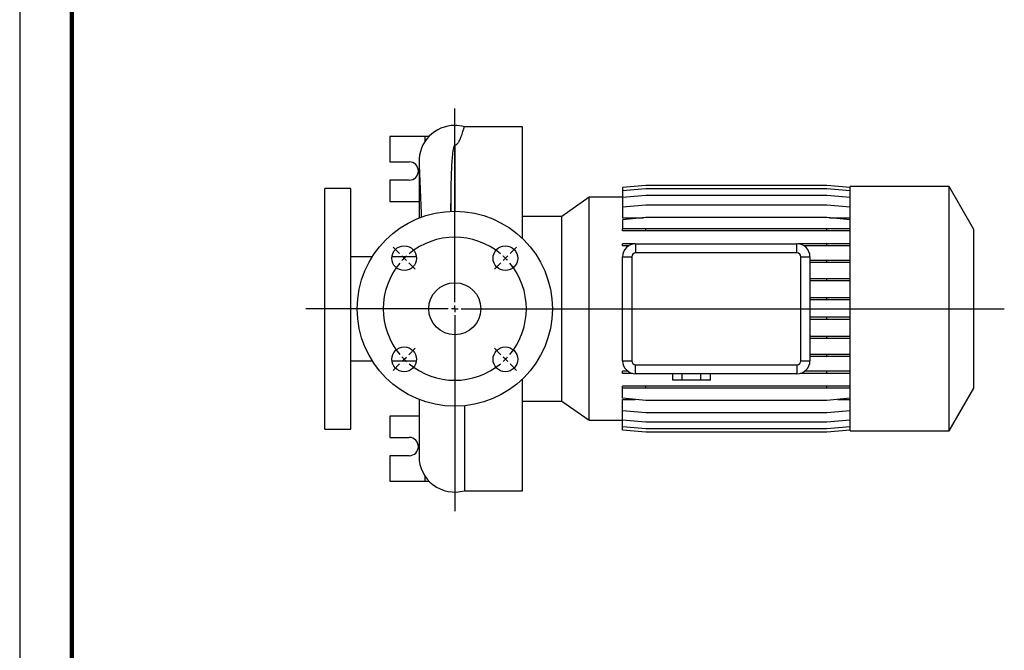
# Model space of a CAD drawing. Units: millimetres. Extents: x -4 to 213, y 0 to 297.
# Drawn here: x 0 to 95, y 61 to 121 of the extents above; entities that cross this region are included whole.
import ezdxf

# ---------------------------------------------------------------- set-up
doc = ezdxf.new("R2010")
doc.units = ezdxf.units.MM
doc.layers.add('FORMAT', color=7, linetype='Continuous')

# ---------------------------------------------------------------- blocks, each defined once
blk = doc.blocks.new('SW_CENTERMARKSYMBOL_2')
at = {"layer": 'FORMAT', "color": 0}
for p, q in [((4.861, 5.486), (4.861, 24.125)), ((-0.442, 10.165), (-1.061, 10.783)), ((10.165, 10.165), (10.783, 10.783)), ((0, 9.723), (-0.221, 9.944)), ((0, 9.723), (0.221, 9.502)), ((9.723, 9.723), (9.502, 9.502)), ((9.723, 9.723), (9.944, 9.944)), ((0.442, 9.281), (1.061, 8.662)), ((9.281, 9.281), (8.662, 8.662)), ((4.236, 4.861), (-9.441, 4.861)), ((4.861, 4.861), (4.549, 4.861)), ((4.861, 4.861), (4.861, 5.174)), ((4.861, 4.861), (4.861, 4.549)), ((4.861, 4.861), (5.174, 4.861)), ((5.486, 4.861), (57.659, 4.861)), ((4.861, 4.236), (4.861, -14.606)), ((0.442, 0.442), (1.061, 1.061)), ((9.281, 0.442), (8.662, 1.061)), ((0, 0), (-0.221, -0.221)), ((0, 0), (0.221, 0.221)), ((9.723, 0), (9.502, 0.221)), ((9.723, 0), (9.944, -0.221)), ((-0.442, -0.442), (-1.061, -1.061)), ((10.165, -0.442), (10.783, -1.061))]:
    blk.add_line(p, q, dxfattribs=at)
for start, end in [(50.20871, 129.79129), (135, 137.60435), (132.39565, 135), (45, 47.60435), (42.39565, 45), (140.20871, 219.79129), (320.20871, 39.79129), (222.39565, 225), (312.39565, 315), (315, 317.60435), (225, 227.60435), (230.20871, 309.79129)]:
    blk.add_arc((4.861, 4.861), 6.875, start, end, dxfattribs=at)

msp = doc.modelspace()

# ---------------------------------------------------------------- linework, layer by layer
at = {"color": 7, "linetype": 'Continuous', "lineweight": 25}
for p, q in [((0, 297), (0, 0)), ((48.3076, 110.9786), (42.7262, 110.9786)), ((48.3076, 100.2344), (48.3076, 110.9786)), ((35.5576, 110.0411), (35.5576, 107.6036)), ((38.9471, 110.0411), (35.5576, 110.0411)), ((38.9471, 109.5724), (38.9471, 110.0411)), ((39.3225, 110.0411), (38.9471, 110.0411)), ((35.5576, 107.6036), (37.4326, 107.6036)), ((38.3701, 107.6661), (38.3701, 102.2007)), ((31.8076, 105.0411), (29.3076, 105.0411)), ((29.3076, 81.9161), (29.3076, 105.0411)), ((31.8076, 81.9161), (31.8076, 105.0411)), ((35.5576, 105.8536), (35.5576, 103.7911)), ((37.4326, 105.8536), (35.5576, 105.8536)), ((60.1773, 105.3436), (57.9326, 105.1472)), ((60.1773, 105.3382), (57.9326, 105.1418)), ((57.9326, 105.1472), (57.9326, 105.1418)), ((57.9326, 105.1418), (57.9326, 104.8144)), ((77.563, 105.3436), (60.1773, 105.3436)), ((77.563, 105.3382), (60.1773, 105.3382)), ((79.8076, 105.1472), (77.563, 105.3436)), ((79.8076, 105.1418), (77.563, 105.3382)), ((89.3076, 105.2286), (79.8076, 105.2286)), ((79.8076, 81.7286), (79.8076, 105.2286)), ((91.6826, 101.115), (89.3076, 105.2286)), ((89.3076, 81.7286), (89.3076, 105.2286)), ((54.7132, 104.2002), (52.076, 102.3536)), ((57.9326, 104.2002), (54.7132, 104.2002)), ((54.7132, 82.7571), (54.7132, 104.2002)), ((60.1773, 105.0108), (57.9326, 104.8144)), ((57.9326, 104.8144), (57.9326, 104.1747)), ((60.1773, 104.3711), (57.9326, 104.1747)), ((57.9326, 104.1747), (57.9326, 103.2421)), ((77.563, 105.0108), (60.1773, 105.0108)), ((77.563, 104.3711), (60.1773, 104.3711)), ((79.8076, 104.8144), (77.563, 105.0108)), ((79.8076, 104.1747), (77.563, 104.3711)), ((35.5576, 103.7911), (38.3701, 103.7911)), ((60.1773, 103.4385), (57.9326, 103.2421)), ((57.9326, 103.2421), (57.9326, 102.219)), ((77.563, 103.4385), (60.1773, 103.4385)), ((79.8076, 103.2421), (77.563, 103.4385)), ((52.076, 102.3536), (48.3076, 102.3536)), ((52.076, 84.6036), (52.076, 102.3536)), ((60.1773, 102.2412), (57.9326, 102.0448)), ((57.9326, 102.219), (59.9241, 102.219)), ((77.563, 102.2412), (60.1773, 102.2412)), ((79.8076, 102.0448), (77.563, 102.2412)), ((77.8162, 102.219), (79.8076, 102.219)), ((57.9326, 102.0448), (57.9326, 101.1581)), ((57.9326, 100.9618), (57.9326, 101.1581)), ((60.1773, 101.1581), (57.9326, 101.1581)), ((60.1773, 100.9618), (57.9326, 100.9618)), ((60.1773, 100.9618), (60.1773, 101.1581)), ((77.563, 101.1581), (60.1773, 101.1581)), ((77.563, 100.9618), (60.1773, 100.9618)), ((77.563, 100.9618), (77.563, 101.1581)), ((79.8076, 101.1581), (77.563, 101.1581)), ((79.8076, 100.9618), (77.563, 100.9618)), ((91.6826, 85.8423), (91.6826, 101.115)), ((57.9326, 99.5289), (57.9326, 99.7252)), ((59.0895, 99.7252), (57.9326, 99.7252)), ((58.5048, 99.5289), (57.9326, 99.5289)), ((59.1826, 99.7286), (59.1826, 98.8534)), ((59.1826, 99.7286), (74.6826, 99.7286)), ((74.6826, 98.8534), (74.6826, 99.7286)), ((77.563, 99.7252), (74.7758, 99.7252)), ((77.563, 99.5289), (75.3604, 99.5289)), ((77.563, 99.5289), (77.563, 99.7252)), ((79.8076, 99.7252), (77.563, 99.7252)), ((79.8076, 99.5289), (77.563, 99.5289)), ((33.8773, 98.4786), (31.8076, 98.4786)), ((38.1257, 98.4786), (35.7669, 98.4786)), ((57.9326, 98.4786), (58.8079, 98.4786)), ((57.9326, 88.4786), (57.9326, 98.4786)), ((58.8079, 98.4786), (58.8079, 88.4786)), ((74.6826, 98.8534), (59.1826, 98.8534)), ((75.0574, 98.4786), (75.9326, 98.4786)), ((75.0574, 88.4786), (75.0574, 98.4786)), ((75.9326, 98.4786), (75.9326, 88.4786)), ((77.563, 98.1081), (75.9326, 98.1081)), ((77.563, 97.9119), (75.9326, 97.9119)), ((77.563, 97.9119), (77.563, 98.1081)), ((79.8076, 98.1081), (77.563, 98.1081)), ((79.8076, 97.9119), (77.563, 97.9119)), ((77.563, 96.3557), (75.9326, 96.3557)), ((77.563, 96.1595), (75.9326, 96.1595)), ((77.563, 96.1595), (77.563, 96.3557)), ((79.8076, 96.3557), (77.563, 96.3557)), ((79.8076, 96.1595), (77.563, 96.1595)), ((77.563, 94.5208), (75.9326, 94.5208)), ((77.563, 94.3246), (75.9326, 94.3246)), ((77.563, 94.3246), (77.563, 94.5208)), ((79.8076, 94.5208), (77.563, 94.5208)), ((79.8076, 94.3246), (77.563, 94.3246)), ((77.563, 92.6588), (75.9326, 92.6588)), ((77.563, 92.4625), (75.9326, 92.4625)), ((77.563, 92.4625), (77.563, 92.6588)), ((79.8076, 92.6588), (77.563, 92.6588)), ((79.8076, 92.4625), (77.563, 92.4625)), ((77.563, 90.8258), (75.9326, 90.8258)), ((77.563, 90.6295), (77.563, 90.8258)), ((79.8076, 90.8258), (77.563, 90.8258)), ((77.563, 90.6295), (75.9326, 90.6295)), ((79.8076, 90.6295), (77.563, 90.6295)), ((77.563, 89.077), (75.9326, 89.077)), ((77.563, 88.8808), (77.563, 89.077)), ((79.8076, 89.077), (77.563, 89.077)), ((31.8076, 88.4786), (33.8773, 88.4786)), ((35.7669, 88.4786), (38.1257, 88.4786)), ((57.9326, 88.4786), (58.8079, 88.4786)), ((59.1826, 88.1039), (74.6826, 88.1039)), ((59.1826, 87.2286), (59.1826, 88.1039)), ((74.6826, 88.1039), (74.6826, 87.2286)), ((75.0574, 88.4786), (75.9326, 88.4786)), ((77.563, 88.8808), (75.9326, 88.8808)), ((79.8076, 88.8808), (77.563, 88.8808)), ((57.9326, 87.2691), (57.9326, 87.4653)), ((58.4507, 87.4653), (57.9326, 87.4653)), ((58.8673, 87.2691), (57.9326, 87.2691)), ((74.6826, 87.2286), (59.1826, 87.2286)), ((62.7534, 86.6036), (62.7534, 87.2286)), ((63.6555, 86.6036), (63.6555, 87.2286)), ((65.4597, 86.6036), (65.4597, 87.2286)), ((66.3619, 86.6036), (66.3619, 87.2286)), ((77.563, 87.2691), (74.998, 87.2691)), ((77.563, 87.4653), (75.4146, 87.4653)), ((77.563, 87.2691), (77.563, 87.4653)), ((79.8076, 87.4653), (77.563, 87.4653)), ((79.8076, 87.2691), (77.563, 87.2691)), ((48.3076, 75.9786), (48.3076, 86.7229)), ((63.6555, 86.6036), (62.7534, 86.6036)), ((65.4597, 86.6036), (63.6555, 86.6036)), ((66.3619, 86.6036), (65.4597, 86.6036)), ((57.9326, 85.843), (57.9326, 86.0393)), ((60.1773, 86.0393), (57.9326, 86.0393)), ((60.1773, 85.843), (57.9326, 85.843)), ((57.9326, 84.8689), (57.9326, 85.843)), ((60.1773, 85.843), (60.1773, 86.0393)), ((77.563, 86.0393), (60.1773, 86.0393)), ((77.563, 85.843), (60.1773, 85.843)), ((77.563, 85.843), (77.563, 86.0393)), ((79.8076, 86.0393), (77.563, 86.0393)), ((79.8076, 85.843), (77.563, 85.843)), ((89.3076, 81.7286), (91.6826, 85.8423)), ((38.3701, 84.7566), (38.3701, 79.2911)), ((48.3076, 84.6036), (52.076, 84.6036)), ((52.076, 84.6036), (54.7132, 82.7571)), ((60.1773, 84.6725), (57.9326, 84.8689)), ((57.9326, 84.7647), (59.1244, 84.7647)), ((57.9326, 83.6798), (57.9326, 84.7647)), ((77.563, 84.6725), (60.1773, 84.6725)), ((79.8076, 84.8689), (77.563, 84.6725)), ((78.6159, 84.7647), (79.8076, 84.7647)), ((42.7262, 84.1488), (42.7262, 75.9786)), ((60.1773, 83.4834), (57.9326, 83.6798)), ((57.9326, 82.7565), (57.9326, 83.6798)), ((77.563, 83.4834), (60.1773, 83.4834)), ((79.8076, 83.6798), (77.563, 83.4834)), ((35.5576, 83.1661), (35.5576, 81.1036)), ((38.3701, 83.1661), (35.5576, 83.1661)), ((54.7132, 82.7571), (57.9326, 82.7571)), ((60.1773, 82.5602), (57.9326, 82.7565)), ((57.9326, 82.127), (57.9326, 82.7565)), ((77.563, 82.5602), (60.1773, 82.5602)), ((79.8076, 82.7565), (77.563, 82.5602)), ((29.3076, 81.9161), (31.8076, 81.9161)), ((60.1773, 81.9306), (57.9326, 82.127)), ((57.9326, 81.8101), (57.9326, 82.127)), ((60.1773, 81.6137), (57.9326, 81.8101)), ((77.563, 81.9306), (60.1773, 81.9306)), ((77.563, 81.6137), (60.1773, 81.6137)), ((79.8076, 82.127), (77.563, 81.9306)), ((79.8076, 81.8101), (77.563, 81.6137)), ((79.8076, 81.7286), (89.3076, 81.7286)), ((35.5576, 81.1036), (37.4326, 81.1036)), ((35.5576, 79.3536), (35.5576, 76.9161)), ((37.4326, 79.3536), (35.5576, 79.3536)), ((35.5576, 76.9161), (38.9471, 76.9161)), ((38.9471, 76.9161), (38.9471, 77.3849)), ((38.9471, 76.9161), (39.3225, 76.9161)), ((42.7262, 75.9786), (48.3076, 75.9786))]:
    msp.add_line(p, q, dxfattribs=at)
at = {"color": 7, "linetype": 'Continuous', "lineweight": 140}
msp.add_line((5, 292), (5, 5), dxfattribs=at)
at = {"color": 8, "linetype": 'Continuous', "lineweight": 25}
for p, q in [((41.8264, 102.8536), (41.8264, 109.222)), ((41.4571, 102.8471), (41.4571, 104.9744))]:
    msp.add_line(p, q, dxfattribs=at)
at = {"color": 7, "linetype": 'Continuous', "lineweight": 25}
for centre, radius in [((41.8076, 93.4786), 9.375), ((36.9463, 98.34), 1.1875), ((46.669, 98.34), 1.1875), ((41.8076, 93.4786), 2.5), ((36.9463, 88.6173), 1.1875), ((46.669, 88.6173), 1.1875)]:
    msp.add_circle(centre, radius, dxfattribs=at)
for centre, radius, start, end in [((41.8076, 107.6661), 3.4375, 90, 181.566814), ((41.8076, 107.6661), 3.4375, 74.501417, 90), ((37.4326, 106.7286), 0.875, 270, 90), ((59.1826, 98.4786), 1.25, 90, 180), ((74.6826, 98.4786), 1.25, 0, 90), ((59.1826, 98.4786), 0.3747, 90, 180), ((74.6826, 98.4786), 0.3747, 0, 90), ((59.1826, 88.4786), 1.25, 180, 270), ((59.1826, 88.4786), 0.3747, 180, 270), ((74.6826, 88.4786), 0.3747, 270, 0), ((74.6826, 88.4786), 1.25, 270, 0), ((37.4326, 80.2286), 0.875, 270, 90), ((41.8076, 79.2911), 3.4375, 180, 285.498733)]:
    msp.add_arc(centre, radius, start, end, dxfattribs=at)
for points, knots in [([(41.8264, 109.222), (41.8477, 109.2237), (41.867, 109.2282), (41.9011, 109.2393), (41.9161, 109.246), (41.9571, 109.2674), (41.9788, 109.283), (42.0181, 109.3149), (42.0355, 109.3314), (42.0673, 109.3645), (42.0818, 109.3811), (42.1223, 109.4307), (42.1456, 109.4638), (42.1884, 109.5292), (42.2077, 109.5616), (42.2617, 109.6576), (42.2925, 109.7202), (42.3479, 109.8407), (42.3725, 109.8989), (42.44, 110.0666), (42.477, 110.1696), (42.5414, 110.3576), (42.5687, 110.4427), (42.616, 110.5946), (42.6359, 110.6614), (42.6612, 110.7478), (42.6689, 110.7743), (42.6826, 110.8223), (42.6888, 110.8439), (42.7158, 110.94), (42.7262, 110.9786), (42.7262, 110.9786)], [0, 0, 0, 0, 0.0078125, 0.0078125, 0.015625, 0.015625, 0.03125, 0.03125, 0.046875, 0.046875, 0.0625, 0.0625, 0.09375, 0.09375, 0.125, 0.125, 0.1875, 0.1875, 0.25, 0.25, 0.375, 0.375, 0.5, 0.5, 0.625, 0.625, 0.6875, 0.6875, 0.75, 0.75, 1, 1, 1, 1]), ([(41.4571, 104.9744), (41.4624, 105.4119), (41.4715, 105.8315), (41.4911, 106.4313), (41.4986, 106.6264), (41.5159, 107.0057), (41.5257, 107.19), (41.5476, 107.5477), (41.5598, 107.7211), (41.587, 108.0557), (41.6021, 108.217), (41.637, 108.5277), (41.6565, 108.6773), (41.6942, 108.8919), (41.7081, 108.9618), (41.7349, 109.064), (41.7447, 109.0976), (41.7638, 109.1471), (41.7708, 109.1634), (41.7845, 109.1874), (41.7895, 109.1953), (41.7992, 109.2068), (41.8028, 109.2105), (41.8097, 109.2158), (41.8122, 109.2174), (41.8183, 109.2204), (41.822, 109.2217), (41.8264, 109.222)], [0, 0, 0, 0, 0.25, 0.25, 0.375, 0.375, 0.5, 0.5, 0.625, 0.625, 0.75, 0.75, 0.875, 0.875, 0.9375, 0.9375, 0.96875, 0.96875, 0.984375, 0.984375, 0.9921875, 0.9921875, 0.9960938, 0.9960938, 0.9980469, 0.9980469, 1, 1, 1, 1]), ([(38.3714, 107.5721), (38.3719, 107.5608), (38.3727, 107.539), (38.3784, 107.4043), (38.3864, 107.2176), (38.3961, 106.9884), (38.4077, 106.715), (38.4209, 106.4044), (38.4351, 106.0672), (38.4485, 105.7477), (38.4628, 105.4052), (38.479, 105.0136), (38.4987, 104.5346), (38.5204, 104.0032), (38.5432, 103.4407), (38.5639, 102.9262), (38.5794, 102.5422), (38.5873, 102.3469), (38.59, 102.2798)], [0, 0, 0, 0, 0.0897095, 0.1727125, 0.2492957, 0.3196639, 0.3839633, 0.4559667, 0.5188353, 0.5726706, 0.6175165, 0.6796925, 0.743744, 0.810033, 0.8779691, 0.9400575, 0.9793881, 1, 1, 1, 1]), ([(41.4308, 102.831), (41.4337, 103.0642), (41.4398, 103.5536), (41.4485, 104.2699), (41.4542, 104.7393), (41.4571, 104.9744)], [0, 0, 0, 0, 0.3125481, 0.6557635, 1, 1, 1, 1])]:
    msp.add_open_spline(points, degree=3, knots=knots, dxfattribs=at)

# ---------------------------------------------------------------- block references
at = {"layer": 'FORMAT'}
msp.add_blockref('SW_CENTERMARKSYMBOL_2', (36.9463, 88.6173), dxfattribs=at)

doc.saveas('drawing.dxf')
